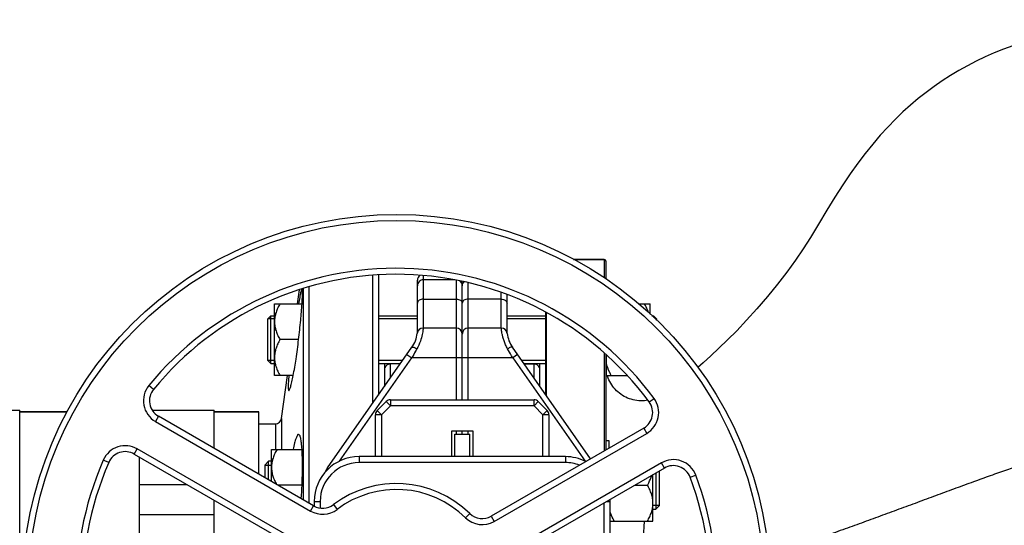
# Model space of a CAD drawing. Units: millimetres. Extents: x -1289 to 3178, y -406 to 2810.
# Drawn here: x 1149 to 1478, y -14 to 155 of the extents above; entities that cross this region are included whole.
import ezdxf

# ---------------------------------------------------------------- set-up
doc = ezdxf.new("R2010")
doc.units = ezdxf.units.MM
doc.header["$LTSCALE"] = 46.255
doc.header["$PDMODE"] = 3
doc.header["$PDSIZE"] = 0.3125
doc.layers.get('0').update_dxf_attribs({"linetype": 'CONTINUOUS'})
doc.layers.get('Defpoints').update_dxf_attribs({"linetype": 'CONTINUOUS'})
for name, color, linetype in [('02___PRT_ALL_AXES', 7, 'CONTINUOUS'), ('BEZUGSACHSEN', 7, 'CONTINUOUS'), ('DETAILS', 7, 'CONTINUOUS'), ('FASEN', 7, 'CONTINUOUS'), ('RUNDUNGEN', 7, 'CONTINUOUS')]:
    doc.layers.add(name, color=color, linetype=linetype)
doc.layers.add('AM_5', color=3, linetype='CONTINUOUS', lineweight=25)
doc.styles.get("Standard").update_dxf_attribs({"font": 'txt', "width": 0.7})
doc.dimstyles.new('AM_DIN$0', dxfattribs={"dimtxt": 3.5, "dimasz": 2.5, "dimexe": 1, "dimexo": 1, "dimgap": 1.5, "dimtad": 1, "dimdsep": 46, "dimtxsty": 'STANDARD', "dimcen": 0, "dimclrd": 256, "dimclre": 256, "dimclrt": 2, "dimadec": 0, "dimazin": 2, "dimtp": 0.1, "dimtm": 0.1, "dimtfac": 0.71, "dimtdec": 3, "dimtmove": 0, "dimatfit": 3, "dimfxl": 1, "dimlwd": -1, "dimlwe": -1, "dimarcsym": 0})

# ---------------------------------------------------------------- blocks, each defined once
blk = doc.blocks.new('*D20')
at = {"layer": 'AM_5', "ltscale": 10, "transparency": 16777216}
for p, q in [((852.86, 335.98), (2013.79, 335.98)), ((2012.79, -376.02), (2012.79, 305.98)), ((852.86, -406.02), (2013.79, -406.02))]:
    blk.add_line(p, q, dxfattribs=at)
for points in [[(2007.79, 305.98), (2017.79, 305.98), (2012.79, 335.98)], [(2007.79, -376.02), (2017.79, -376.02), (2012.79, -406.02)]]:
    blk.add_solid(points, dxfattribs=at)
at = {"layer": 'Defpoints', "color": 0, "ltscale": 10, "transparency": 16777216}
for p in [(851.86, 335.98), (2012.79, 335.98), (851.86, -406.02)]:
    blk.add_point(p, dxfattribs=at)
at = {"layer": 'AM_5', "color": 2, "ltscale": 10, "transparency": 16777216, "insert": (1980.29, -29.61), "char_height": 35, "attachment_point": 5, "rotation": 90}
blk.add_mtext('742', dxfattribs=at)
blk = doc.blocks.new('*D21')
at = {"layer": 'AM_5', "ltscale": 10, "transparency": 16777216}
for p, q in [((63.88, 470.96), (2123.43, 470.96)), ((2122.43, 440.96), (2122.43, -376.02)), ((852.86, -406.02), (2123.43, -406.02))]:
    blk.add_line(p, q, dxfattribs=at)
for points in [[(2117.43, 440.96), (2127.43, 440.96), (2122.43, 470.96)], [(2117.43, -376.02), (2127.43, -376.02), (2122.43, -406.02)]]:
    blk.add_solid(points, dxfattribs=at)
at = {"layer": 'Defpoints', "color": 0, "ltscale": 10, "transparency": 16777216}
for p in [(62.88, 470.96), (851.86, -406.02), (2122.43, -406.02)]:
    blk.add_point(p, dxfattribs=at)
at = {"layer": 'AM_5', "color": 2, "ltscale": 10, "transparency": 16777216, "insert": (2089.93, 32.47), "char_height": 35, "attachment_point": 5, "rotation": 90}
blk.add_mtext('880', dxfattribs=at)

msp = doc.modelspace()

# ---------------------------------------------------------------- linework, layer by layer
at = {"color": 7, "linetype": 'Continuous'}
for p, q in [((1344.571, 74.983), (1334.276, 74.983)), ((1267.071, 69.614), (1267.071, 26.726)), ((1269.071, 69.811), (1269.071, 29.582)), ((1282.071, 50.5), (1282.071, 67.983)), ((1294.615, 68.132), (1284.071, 68.132)), ((1297.071, 27.983), (1297.071, 67.585)), ((1241.984, 60.132), (1242.642, 64.815)), ((1243.829, 65.213), (1243.829, -5.432)), ((1245.809, 65.748), (1245.81, -6.576)), ((1312.071, 50.499), (1312.071, 63.232)), ((1234.271, 60.132), (1243.493, 60.132)), ((1234.271, 36.132), (1234.271, 60.132)), ((1356.127, 60.132), (1359.871, 60.132)), ((1359.871, 56.689), (1359.871, 60.132)), ((1233.071, 56.132), (1234.271, 56.132)), ((1269.071, 56.132), (1282.071, 56.132)), ((1312.071, 56.132), (1325.071, 56.132)), ((1360.473, 56.132), (1361.071, 56.132)), ((1234.271, 55.132), (1232.071, 55.132)), ((1232.071, 41.132), (1232.071, 55.132)), ((1282.071, 55.132), (1269.071, 55.132)), ((1325.071, 55.132), (1312.071, 55.132)), ((1362.071, 55.132), (1361.554, 55.132)), ((1362.071, 54.656), (1362.071, 55.132)), ((1295.071, 51.983), (1283.998, 51.983)), ((1310.144, 51.983), (1299.071, 51.983)), ((1242.353, 48.132), (1236.127, 48.132)), ((1252.012, 5.22), (1280.262, 45.565)), ((1340.009, 8.249), (1313.879, 45.565)), ((1345.271, 36.132), (1345.271, 42.946)), ((1234.271, 41.132), (1232.071, 41.132)), ((1233.071, 40.132), (1234.271, 40.132)), ((1277.159, 41.132), (1269.071, 41.132)), ((1269.071, 40.132), (1276.458, 40.132)), ((1271.071, 40.132), (1271.071, 32.438)), ((1276.354, 39.983), (1273.071, 39.983)), ((1325.071, 41.132), (1316.983, 41.132)), ((1317.684, 40.132), (1325.071, 40.132)), ((1317.788, 39.983), (1321.071, 39.983)), ((1323.071, 32.438), (1323.071, 40.132)), ((1345.271, 36.882), (1345.071, 36.882)), ((1240.553, 36.132), (1234.271, 36.132)), ((1236.583, 21.705), (1238.611, 36.132)), ((1345.271, 36.132), (1352.182, 36.132)), ((1268.657, 24.436), (1271.618, 27.397)), ((1273.032, 27.983), (1321.109, 27.983)), ((1322.524, 27.397), (1325.485, 24.436)), ((1124.071, 24.483), (1149.071, 24.483)), ((1149.071, -95.287), (1149.071, 24.483)), ((1164.956, 23.983), (1149.071, 23.983)), ((1193.406, 24.483), (1214.071, 24.483)), ((1214.071, 11.748), (1214.071, 24.483)), ((1229.071, 23.983), (1214.071, 23.983)), ((1247.379, -7.482), (1195.462, 22.493)), ((1268.071, 8.983), (1268.071, 23.022)), ((1326.071, 23.022), (1326.071, 8.983)), ((1293.571, 17.583), (1300.571, 17.583)), ((1293.571, 8.983), (1293.571, 17.583)), ((1294.571, 16.483), (1299.571, 16.483)), ((1294.571, 8.983), (1294.571, 16.483)), ((1297.071, 16.483), (1297.071, 17.583)), ((1299.571, 8.983), (1299.571, 16.483)), ((1300.571, 17.583), (1300.571, 8.983)), ((1357.777, 18.507), (1306.776, -10.938)), ((1345.071, 14.425), (1346.071, 14.425)), ((1346.071, 14.425), (1346.071, 11.749)), ((1233.271, 11.425), (1243.493, 11.425)), ((1233.271, 0.663), (1233.271, 11.425)), ((1187.365, 9.847), (1238.366, -19.599)), ((1189.071, 8.862), (1189.071, -95.287)), ((1233.271, 7.425), (1232.321, 7.425)), ((1331.571, 8.983), (1262.571, 8.983)), ((1231.071, 6.175), (1233.271, 6.175)), ((1231.071, 6.175), (1231.071, 1.934)), ((1364.68, 5.172), (1312.763, -24.802)), ((1363.071, -7.325), (1363.071, 4.244)), ((1360.871, -12.575), (1360.871, 2.973)), ((1189.071, -0.315), (1204.966, -0.315)), ((1243.496, -0.575), (1235.416, -0.575)), ((1354.725, -0.575), (1359.015, -0.575)), ((1214.071, -95.287), (1214.071, -5.572)), ((1247.571, -6.017), (1247.571, -7.575)), ((1346.571, -64.017), (1346.571, -6.017)), ((1363.071, -7.325), (1360.871, -7.325)), ((1360.871, -8.575), (1361.821, -8.575)), ((1214.071, -10.463), (1189.071, -10.463)), ((1346.571, -12.575), (1360.871, -12.575))]:
    msp.add_line(p, q, dxfattribs=at)
at = {"color": 9, "linetype": 'Continuous'}
for p, q in [((1284.071, 51.983), (1284.071, 69.526)), ((1295.071, 68.058), (1295.071, 27.983)), ((1299.071, 27.983), (1299.071, 67.111)), ((1310.071, 51.983), (1310.071, 63.917)), ((1284.071, 61.673), (1295.071, 61.673)), ((1310.071, 61.673), (1299.071, 61.673)), ((1278.558, 43.13), (1280.196, 41.983)), ((1315.584, 43.13), (1313.946, 41.983)), ((1256.004, 7.434), (1280.196, 41.983)), ((1273.071, 35.295), (1273.071, 39.983)), ((1313.946, 41.983), (1280.196, 41.983)), ((1313.946, 41.983), (1338.138, 7.434)), ((1321.071, 39.983), (1321.071, 35.295)), ((1193.819, 31.489), (1192.271, 32.756)), ((1273.032, 25.983), (1271.618, 27.397)), ((1273.032, 27.983), (1273.032, 25.983)), ((1321.109, 25.983), (1321.109, 27.983)), ((1322.524, 27.397), (1321.109, 25.983)), ((1359.607, 27.262), (1361.217, 28.448)), ((1268.657, 24.436), (1270.071, 23.022)), ((1270.071, 23.022), (1273.032, 25.983)), ((1321.109, 25.983), (1273.032, 25.983)), ((1321.109, 25.983), (1324.071, 23.022)), ((1324.071, 23.022), (1325.485, 24.436)), ((1195.462, 22.493), (1194.462, 20.761)), ((1194.462, 20.761), (1246.379, -9.214)), ((1270.071, 23.022), (1268.071, 23.022)), ((1270.071, 23.022), (1270.071, 8.983)), ((1326.071, 23.022), (1324.071, 23.022)), ((1324.071, 8.983), (1324.071, 23.022)), ((1295.071, 17.583), (1295.071, 16.483)), ((1299.071, 16.483), (1299.071, 17.583)), ((1307.776, -12.67), (1358.777, 16.775)), ((1357.777, 18.507), (1358.777, 16.775)), ((1187.365, 9.847), (1188.365, 11.579)), ((1239.366, -17.866), (1188.365, 11.579)), ((1178.868, 7.054), (1177.036, 7.856)), ((1262.571, 8.983), (1262.571, 6.983)), ((1331.571, 6.983), (1262.571, 6.983)), ((1363.68, 6.904), (1311.763, -23.07)), ((1331.571, 8.983), (1331.571, 6.983)), ((1364.68, 5.172), (1363.68, 6.904)), ((1252.385, 4.959), (1252.012, 5.22)), ((1373.293, 2.097), (1375.164, 2.804)), ((1247.571, -6.017), (1249.571, -6.017)), ((1249.571, -6.017), (1249.571, -8.216)), ((1344.571, -64.017), (1344.571, -6.438)), ((1345.3, -6.017), (1346.571, -6.017)), ((1246.379, -9.214), (1247.379, -7.482)), ((1253.993, -7.076), (1255.197, -8.672)), ((1299.575, -10.026), (1298.175, -11.454)), ((1306.776, -10.938), (1307.776, -12.67))]:
    msp.add_line(p, q, dxfattribs=at)
at = {"color": 7, "linetype": 'Continuous'}
msp.add_lwpolyline([(1481.251, 146.375), (1478.087, 145.236), (1474.987, 144.005), (1471.949, 142.683), (1468.968, 141.27), (1466.043, 139.764), (1463.172, 138.166), (1460.353, 136.475), (1457.587, 134.69), (1454.873, 132.811), (1452.214, 130.841), (1449.597, 128.767), (1447.019, 126.584), (1444.462, 124.275), (1441.922, 121.83), (1439.391, 119.231), (1436.868, 116.469), (1434.349, 113.529), (1431.846, 110.417), (1429.34, 107.102), (1426.858, 103.618), (1424.322, 99.852), (1421.722, 95.79), (1419.042, 91.429), (1416.208, 86.715), (1413.552, 82.338), (1411.133, 78.543), (1408.494, 74.662), (1405.643, 70.72), (1402.553, 66.69), (1399.149, 62.497), (1395.63, 58.398), (1392.191, 54.595), (1388.878, 51.104), (1385.814, 48.015), (1382.939, 45.23), (1380.223, 42.699), (1377.654, 40.39), (1375.884, 38.855)], dxfattribs=at)
msp.add_circle((1275.071, -35.017), 125, dxfattribs=at)
at = {"color": 9, "linetype": 'Continuous'}
msp.add_circle((1275.071, -35.017), 123, dxfattribs=at)
for centre, radius, start, end in [((1275.071, -35.017), 107, 36.37937, 140.69928), ((1198.462, 27.689), 8, 140.69928, 240), ((1354.777, 23.703), 8, 300, 36.37937), ((1184.365, 4.65), 8, 60, 156.37937), ((1275.071, -35.017), 107, 156.37937, 260.69928), ((1262.571, -6.017), 13, 90, 180), ((1331.571, -6.017), 13, 68.81052, 90), ((1367.68, -0.024), 8, 20.69928, 120), ((1275.071, -35.017), 107, 276.37937, 20.69928), ((1275.071, -35.017), 33, 45.5627, 127.03032), ((1250.379, -2.286), 8, 240, 307.03032), ((1303.776, -5.742), 8, 225.5627, 300)]:
    msp.add_arc(centre, radius, start, end, dxfattribs=at)
at = {"color": 7, "linetype": 'Continuous'}
for centre, radius, start, end in [((1275.071, -35.017), 105, 36.37937, 140.69928), ((1284.071, 67.983), 2, 125.67975, 180.00027), ((1284.071, 66.132), 2, 90, 180.0001), ((1295.071, 66.132), 2, 0, 56.23508), ((1299.071, 66.132), 2, 138.12423, 180), ((1272.071, 51.301), 10, 324.99549, 353.69526), ((1283.998, 49.983), 2, 90, 173.69526), ((1295.071, 49.983), 2, 0, 90), ((1299.071, 49.983), 2, 90, 180), ((1310.144, 49.983), 2, 6.30474, 90), ((1322.071, 51.301), 10, 186.30474, 215.00047), ((1273.071, 37.983), 2, 90, 180.00003), ((1321.071, 37.983), 2, 359.99997, 90), ((1198.462, 27.689), 6, 140.69928, 240), ((1273.032, 25.983), 2, 90, 135), ((1321.109, 25.983), 2, 45, 90), ((1354.777, 23.703), 6, 300, 36.37937), ((1270.071, 23.022), 2, 135, 180), ((1324.071, 23.022), 2, 0, 45), ((1184.365, 4.65), 6, 60, 156.37937), ((1275.071, -35.017), 105, 156.37937, 260.69928), ((1262.571, -6.017), 15, 90, 180), ((1331.571, -6.017), 15, 62.92039, 90), ((1263.071, -2.523), 13.5, 145, 153.46628), ((1367.68, -0.024), 6, 20.69928, 120), ((1275.071, -35.017), 105, 276.37937, 20.69928), ((1275.071, -35.017), 35, 45.5627, 127.03032), ((1331.571, -6.017), 15, 0, 2.70747), ((1250.379, -2.286), 6, 240, 307.03032), ((1303.776, -5.742), 6, 225.5627, 300)]:
    msp.add_arc(centre, radius, start, end, dxfattribs=at)
for points, knots in [([(1236.127, 60.132), (1235.859, 59.667), (1235.359, 58.722), (1234.759, 57.241), (1234.364, 55.706), (1234.271, 54.655), (1234.271, 54.132)], [0, 0, 0, 0, 0.2535886, 0.5046193, 0.7531304, 1, 1, 1, 1]), ([(1359.375, 57.152), (1359.292, 57.41), (1358.92, 58.439), (1358.426, 59.42), (1358.015, 60.132)], [0, 0, 0, 0, 0.2481922, 1, 1, 1, 1]), ([(1234.271, 54.132), (1234.271, 53.61), (1234.364, 52.559), (1234.759, 51.024), (1235.359, 49.543), (1235.859, 48.597), (1236.127, 48.132)], [0, 0, 0, 0, 0.2468696, 0.4953805, 0.7464112, 1, 1, 1, 1]), ([(1236.127, 48.132), (1235.859, 47.667), (1235.359, 46.722), (1234.759, 45.241), (1234.364, 43.706), (1234.271, 42.655), (1234.271, 42.132)], [0, 0, 0, 0, 0.2535886, 0.5046193, 0.7531304, 1, 1, 1, 1]), ([(1281.901, 45.027), (1281.761, 44.777), (1281.193, 43.763), (1280.626, 42.748), (1280.196, 41.983)], [0, 0, 0, 0, 0.2459316, 1, 1, 1, 1]), ([(1234.271, 42.132), (1234.271, 41.61), (1234.364, 40.559), (1234.759, 39.024), (1235.359, 37.543), (1235.859, 36.597), (1236.127, 36.132)], [0, 0, 0, 0, 0.2468696, 0.4953805, 0.7464112, 1, 1, 1, 1]), ([(1346.927, 36.132), (1346.741, 36.456), (1346.037, 37.751), (1345.496, 39.148), (1345.271, 40.227)], [0, 0, 0, 0, 0.2530816, 1, 1, 1, 1]), ([(1235.127, 11.425), (1234.859, 10.96), (1234.359, 10.014), (1233.759, 8.533), (1233.364, 6.998), (1233.271, 5.947), (1233.271, 5.425)], [0, 0, 0, 0, 0.2535886, 0.5046193, 0.7531304, 1, 1, 1, 1]), ([(1233.271, 5.425), (1233.271, 4.925), (1233.356, 3.92), (1233.719, 2.448), (1234.274, 1.025), (1234.739, 0.114), (1234.99, -0.333)], [0, 0, 0, 0, 0.2470544, 0.4956294, 0.7465722, 1, 1, 1, 1]), ([(1359.015, -0.575), (1359.167, -0.311), (1359.749, 0.749), (1360.227, 1.873), (1360.477, 2.742)], [0, 0, 0, 0, 0.2523662, 1, 1, 1, 1]), ([(1360.871, -6.575), (1360.871, -6.053), (1360.778, -5.002), (1360.383, -3.467), (1359.783, -1.986), (1359.283, -1.04), (1359.015, -0.575)], [0, 0, 0, 0, 0.2468696, 0.4953805, 0.7464112, 1, 1, 1, 1]), ([(1359.015, -12.575), (1359.283, -12.11), (1359.783, -11.165), (1360.383, -9.684), (1360.778, -8.148), (1360.871, -7.098), (1360.871, -6.575)], [0, 0, 0, 0, 0.2535886, 0.5046193, 0.7531304, 1, 1, 1, 1]), ([(1347.927, -12.575), (1347.79, -12.337), (1347.261, -11.379), (1346.817, -10.372), (1346.567, -9.594)], [0, 0, 0, 0, 0.2520879, 1, 1, 1, 1])]:
    msp.add_open_spline(points, degree=3, knots=knots, dxfattribs=at)
at = {"color": 9, "linetype": 'Continuous'}
for points, knots in [([(1284.071, 61.673), (1283.813, 61.673), (1283.316, 61.609), (1282.663, 61.327), (1282.196, 60.889), (1282.071, 60.499), (1282.071, 60.319)], [0, 0, 0, 0, 0.292342, 0.5619228, 0.7955593, 1, 1, 1, 1]), ([(1295.071, 61.673), (1295.328, 61.673), (1295.826, 61.609), (1296.479, 61.327), (1296.946, 60.889), (1297.071, 60.499), (1297.071, 60.319)], [0, 0, 0, 0, 0.292342, 0.5619228, 0.7955593, 1, 1, 1, 1]), ([(1299.071, 61.673), (1298.813, 61.673), (1298.316, 61.609), (1297.663, 61.327), (1297.196, 60.889), (1297.071, 60.499), (1297.071, 60.319)], [0, 0, 0, 0, 0.292342, 0.5619228, 0.7955593, 1, 1, 1, 1]), ([(1310.071, 61.673), (1310.328, 61.673), (1310.826, 61.609), (1311.479, 61.327), (1311.946, 60.889), (1312.071, 60.499), (1312.071, 60.319)], [0, 0, 0, 0, 0.2923419, 0.5619227, 0.7955593, 1, 1, 1, 1]), ([(1283.679, 49.828), (1283.521, 49.076), (1283.069, 47.419), (1282.353, 45.854), (1281.901, 45.027)], [0, 0, 0, 0, 0.4489473, 1, 1, 1, 1]), ([(1283.998, 51.983), (1284.01, 51.983), (1283.992, 51.938), (1283.996, 51.901), (1283.981, 51.803), (1283.967, 51.648), (1283.938, 51.404), (1283.9, 51.098), (1283.822, 50.563), (1283.743, 50.133), (1283.679, 49.828)], [0, 0, 0, 0, 0.0161268, 0.0363005, 0.0645007, 0.1447784, 0.2564885, 0.398819, 0.5708713, 1, 1, 1, 1]), ([(1312.241, 45.027), (1312, 45.471), (1311.563, 46.347), (1311.044, 47.65), (1310.682, 48.854), (1310.439, 49.902), (1310.304, 50.661), (1310.235, 51.159), (1310.197, 51.447), (1310.177, 51.665), (1310.147, 51.841), (1310.159, 51.913), (1310.133, 51.983), (1310.144, 51.983)], [0, 0, 0, 0, 0.2073233, 0.4007233, 0.5741086, 0.7224179, 0.8416933, 0.8894469, 0.9289288, 0.9598924, 0.9821328, 0.995532, 1, 1, 1, 1]), ([(1280.262, 45.565), (1280.303, 45.622), (1280.531, 45.661), (1281.087, 45.493), (1281.564, 45.241), (1281.901, 45.027)], [0, 0, 0, 0, 0.1184336, 0.330493, 1, 1, 1, 1]), ([(1313.88, 45.565), (1313.839, 45.623), (1313.611, 45.661), (1313.055, 45.493), (1312.578, 45.241), (1312.241, 45.027)], [0, 0, 0, 0, 0.1180958, 0.3302173, 1, 1, 1, 1]), ([(1313.946, 41.983), (1313.802, 42.24), (1313.234, 43.254), (1312.667, 44.269), (1312.241, 45.027)], [0, 0, 0, 0, 0.2528781, 1, 1, 1, 1])]:
    msp.add_open_spline(points, degree=3, knots=knots, dxfattribs=at)
at = {"layer": '02___PRT_ALL_AXES', "color": 7, "linetype": 'Continuous'}
msp.add_line((1229.071, 19.983), (1234.603, 19.983), dxfattribs=at)
msp.add_arc((1102.214, 5.804), 141.425, 355.58396, 357.41461, dxfattribs=at)
for points, knots in [([(1243.483, 65.13), (1243.466, 65.125), (1243.432, 65.09), (1243.363, 64.969), (1243.273, 64.715), (1243.156, 64.3), (1243.023, 63.734), (1242.873, 63.026), (1242.639, 61.816), (1242.469, 60.841), (1242.352, 60.149)], [0, 0, 0, 0, 0.0102568, 0.0269029, 0.08185, 0.166262, 0.2797391, 0.4212602, 0.5895749, 1, 1, 1, 1]), ([(1243.495, 60.149), (1243.54, 60.846), (1243.597, 61.829), (1243.64, 63.048), (1243.652, 63.76), (1243.647, 64.317), (1243.622, 64.741), (1243.589, 64.977), (1243.54, 65.124), (1243.502, 65.132)], [0, 0, 0, 0, 0.4184922, 0.5887696, 0.7308228, 0.8434128, 0.9255881, 0.9771233, 1, 1, 1, 1]), ([(1242.353, 48.132), (1242.611, 50.294), (1243.039, 54.295), (1243.376, 58.305), (1243.495, 60.149)], [0, 0, 0, 0, 0.5409522, 1, 1, 1, 1]), ([(1240.552, 36.116), (1240.908, 37.944), (1241.562, 41.943), (1242.093, 45.96), (1242.353, 48.132)], [0, 0, 0, 0, 0.459819, 1, 1, 1, 1]), ([(1239.093, 36.116), (1239.028, 35.412), (1238.929, 34.184), (1238.861, 32.765), (1238.878, 31.916), (1238.907, 31.546), (1238.954, 31.326), (1238.99, 31.211), (1239.051, 31.132), (1239.093, 31.132)], [0, 0, 0, 0, 0.4202358, 0.732119, 0.8436776, 0.9244882, 0.9534512, 0.9750595, 1, 1, 1, 1]), ([(1239.093, 31.132), (1239.141, 31.132), (1239.257, 31.254), (1239.381, 31.502), (1239.544, 31.917), (1239.72, 32.478), (1239.914, 33.192), (1240.21, 34.417), (1240.415, 35.41), (1240.552, 36.116)], [0, 0, 0, 0, 0.027878, 0.0822479, 0.1659446, 0.2789066, 0.4202077, 0.588597, 1, 1, 1, 1]), ([(1242.353, 16.425), (1242.279, 16.425), (1242.103, 16.334), (1241.899, 16.064), (1241.682, 15.651), (1241.46, 15.085), (1241.231, 14.372), (1240.901, 13.146), (1240.689, 12.15), (1240.551, 11.441)], [0, 0, 0, 0, 0.0407438, 0.1008753, 0.1862469, 0.2982426, 0.4366585, 0.6006767, 1, 1, 1, 1]), ([(1243.496, 11.441), (1243.45, 12.149), (1243.369, 13.144), (1243.199, 14.375), (1243.068, 15.086), (1242.915, 15.658), (1242.749, 16.108), (1242.518, 16.425), (1242.353, 16.425)], [0, 0, 0, 0, 0.4063518, 0.5719232, 0.7106139, 0.821719, 0.9052915, 1, 1, 1, 1]), ([(1243.496, -0.575), (1243.595, 1.591), (1243.693, 5.597), (1243.614, 9.606), (1243.496, 11.441)], [0, 0, 0, 0, 0.541134, 1, 1, 1, 1])]:
    msp.add_open_spline(points, degree=3, knots=knots, dxfattribs=at)
at = {"layer": 'BEZUGSACHSEN', "color": 7, "linetype": 'Continuous'}
for p, q in [((1149.071, 23.983), (1164.956, 23.983)), ((1214.071, 23.983), (1229.071, 23.983)), ((1229.071, 3.088), (1229.071, 23.983))]:
    msp.add_line(p, q, dxfattribs=at)
at = {"layer": 'DETAILS', "color": 7, "linetype": 'Continuous'}
for p, q in [((1231.071, 6.175), (1232.321, 7.425)), ((1232.321, 1.212), (1232.321, 7.425)), ((1231.071, 6.175), (1231.071, 1.934)), ((1361.821, 3.521), (1361.821, -8.575)), ((1363.071, -7.325), (1363.071, 4.243)), ((1363.071, -7.325), (1361.821, -8.575))]:
    msp.add_line(p, q, dxfattribs=at)
at = {"layer": 'FASEN', "color": 7, "linetype": 'Continuous'}
for p, q in [((1232.071, 55.132), (1233.071, 56.132)), ((1233.071, 56.132), (1234.271, 56.132)), ((1233.071, 40.132), (1233.071, 56.132)), ((1269.071, 56.132), (1282.071, 56.132)), ((1312.071, 56.132), (1325.071, 56.132)), ((1360.473, 56.132), (1361.071, 56.132)), ((1362.071, 55.132), (1361.071, 56.132)), ((1361.071, 56.132), (1361.071, 55.579)), ((1232.071, 41.132), (1232.071, 55.132)), ((1362.071, 55.132), (1362.071, 54.655)), ((1232.071, 41.132), (1233.071, 40.132)), ((1233.071, 40.132), (1234.271, 40.132)), ((1269.071, 40.132), (1276.458, 40.132)), ((1317.684, 40.132), (1325.071, 40.132))]:
    msp.add_line(p, q, dxfattribs=at)
at = {"layer": 'RUNDUNGEN', "color": 7, "linetype": 'Continuous'}
for p, q in [((1334.276, 74.983), (1344.571, 74.983)), ((1345.071, 74.483), (1345.071, 68.431)), ((1325.071, 29.582), (1325.071, 57.227)), ((1345.071, 43.125), (1345.071, 11.171))]:
    msp.add_line(p, q, dxfattribs=at)
at = {"layer": 'RUNDUNGEN', "color": 9, "linetype": 'Continuous'}
for p, q in [((1344.571, 74.983), (1344.571, 68.765)), ((1325.271, 29.296), (1325.271, 57.123)), ((1344.571, 43.572), (1344.571, 10.883)), ((1234.603, 19.983), (1234.603, 11.425)), ((1236.583, 21.705), (1236.583, 11.425))]:
    msp.add_line(p, q, dxfattribs=at)
at = {"layer": 'RUNDUNGEN', "color": 7, "linetype": 'Continuous'}
msp.add_lwpolyline([(1359.158, 27.821), (1358.632, 27.738), (1357.997, 27.672), (1357.36, 27.639), (1356.722, 27.641), (1356.085, 27.676), (1355.45, 27.746), (1354.821, 27.849), (1354.197, 27.985), (1353.582, 28.154), (1352.977, 28.356), (1352.383, 28.59), (1351.802, 28.854), (1351.237, 29.15), (1350.687, 29.475), (1350.156, 29.828), (1349.645, 30.21), (1349.154, 30.618), (1348.686, 31.051), (1348.242, 31.509), (1347.822, 31.99), (1347.429, 32.493), (1347.063, 33.015), (1346.725, 33.557), (1346.416, 34.115), (1346.138, 34.689), (1345.89, 35.277), (1345.675, 35.878), (1345.598, 36.132)], dxfattribs=at)
for centre, radius, start, end in [((1344.571, 74.483), 0.5, 0, 90), ((1234.603, 21.983), 2, 270, 351.99999)]:
    msp.add_arc(centre, radius, start, end, dxfattribs=at)
at = {"layer": 'RUNDUNGEN', "color": 9, "linetype": 'Continuous'}
for points, knots in [([(1492.61, 9.185), (1491.311, 8.748), (1488.492, 7.788), (1483.988, 6.235), (1479.893, 4.798), (1476.406, 3.553), (1472.707, 2.229), (1467.945, 0.511), (1462.103, -1.626), (1456.122, -3.833), (1450.036, -6.078), (1443.875, -8.353), (1437.66, -10.65), (1431.396, -12.942), (1426.15, -14.838), (1421.934, -16.343), (1417.704, -17.841), (1410.257, -20.392), (1403.827, -22.447), (1399.511, -23.732)], [0, 0, 0, 0, 0.0416123, 0.0904675, 0.1447242, 0.173428, 0.2029613, 0.2640499, 0.3272322, 0.391927, 0.4577046, 0.5242769, 0.5914317, 0.6590035, 0.7268771, 0.7609002, 0.7949688, 0.8632126, 1, 1, 1, 1]), ([(1356.998, -32.722), (1357.072, -31.017), (1357.373, -24.299), (1357.723, -17.584), (1358.032, -12.575)], [0, 0, 0, 0, 0.2537619, 1, 1, 1, 1])]:
    msp.add_open_spline(points, degree=3, knots=knots, dxfattribs=at)

# ---------------------------------------------------------------- dimensions: what is measured, and where the dimension line sits
at = {"layer": 'AM_5', "ltscale": 10}
dim = msp.add_linear_dim(base=(2122.429, -406.017), p1=(62.879, 470.959), p2=(851.856, -406.017), angle=90, text='880', dimstyle='AM_DIN$0', override={"dimtxt": 35, "dimasz": 30, "dimgap": 15, "dimsah": 1}, dxfattribs=at)
dim.commit()
dim.dimension.update_dxf_attribs({"geometry": '*D21', "text_midpoint": (2089.929, 32.471)})
dim = msp.add_linear_dim(base=(2012.791, 335.983), p1=(851.856, -406.017), p2=(851.856, 335.983), angle=90, text='742', dimstyle='AM_DIN$0', override={"dimtxt": 35, "dimasz": 30, "dimgap": 15, "dimsah": 1}, dxfattribs=at)
dim.commit()
dim.dimension.update_dxf_attribs({"geometry": '*D20', "text_midpoint": (2012.791, -29.607), "dimtype": 160})

doc.saveas('drawing.dxf')
